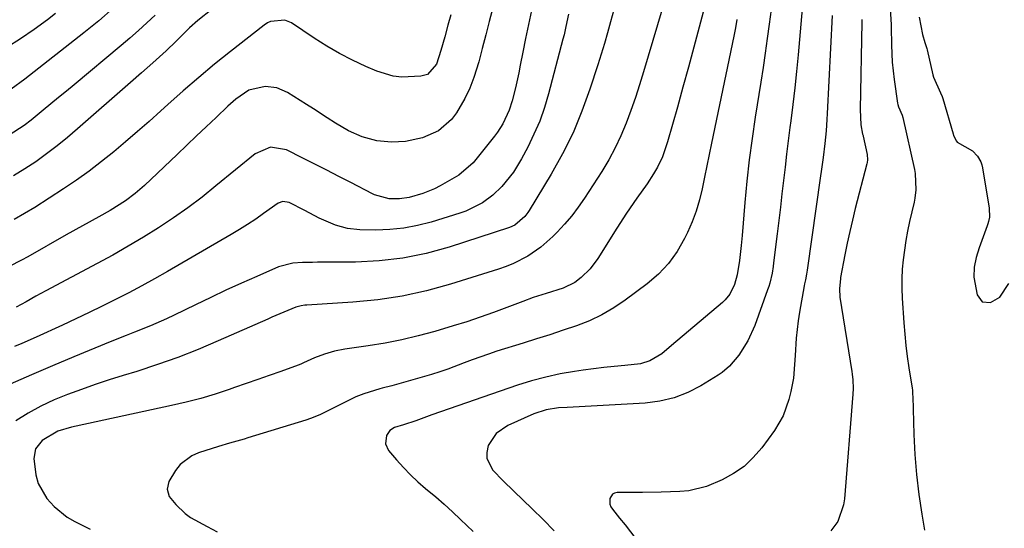
# Model space of a CAD drawing. Units: inches. Extents: x 1825563 to 1830972, y 415763 to 421026.
# Drawn here: x 1826090 to 1826346, y 420277 to 420410 of the extents above; entities that cross this region are included whole.
import ezdxf

# ---------------------------------------------------------------- set-up
doc = ezdxf.new("R2010")
doc.units = ezdxf.units.IN
doc.header["$MEASUREMENT"] = 0
doc.layers.add('7', color=7, linetype='Continuous')
doc.layers.add('8', color=7, linetype='Continuous')

msp = doc.modelspace()

# ---------------------------------------------------------------- linework, layer by layer
at = {"layer": '7', "color": 18}
for points in [[(1826315.78, 420424.14, 1832), (1826316.74, 420408.34, 1832), (1826316.74, 420408.22, 1832), (1826316.76, 420407.72, 1832), (1826316.83, 420403.1, 1832), (1826317.04, 420398.62, 1832), (1826317.53, 420394.16, 1832), (1826318.4, 420388.01, 1832), (1826318.46, 420387.68, 1832), (1826318.64, 420387.03, 1832), (1826319.59, 420384.9, 1832), (1826319.77, 420384.28, 1832), (1826322.8, 420370.76, 1832), (1826322.99, 420369.71, 1832), (1826323.19, 420365.45, 1832), (1826322.94, 420363.33, 1832), (1826322.73, 420362.29, 1832), (1826321.55, 420357.19, 1832), (1826321.02, 420354.73, 1832), (1826320.56, 420352.27, 1832), (1826320.18, 420349.78, 1832), (1826319.85, 420347.29, 1832), (1826319.64, 420344.79, 1832), (1826319.51, 420342.29, 1832), (1826319.52, 420339.78, 1832), (1826319.62, 420337.28, 1832), (1826320.05, 420330.84, 1832), (1826320.28, 420327.91, 1832), (1826320.56, 420324.99, 1832), (1826320.93, 420322.08, 1832), (1826321.34, 420319.18, 1832), (1826322.17, 420313.92, 1832), (1826322.25, 420313.38, 1832), (1826322.33, 420312.27, 1832), (1826322.35, 420311.71, 1832), (1826322.66, 420301.83, 1832), (1826322.92, 420296.63, 1832), (1826323.33, 420291.44, 1832), (1826323.96, 420286.27, 1832), (1826324.73, 420281.11, 1832), (1826325.44, 420276.92, 1832)], [(1826258.37, 420416.57, 1846), (1826252.32, 420396.16, 1846), (1826251.27, 420392.78, 1846), (1826250.18, 420389.43, 1846), (1826249.01, 420386.1, 1846), (1826247.78, 420382.78, 1846), (1826246.42, 420379.53, 1846), (1826244.93, 420376.35, 1846), (1826243.25, 420373.26, 1846), (1826241.43, 420370.25, 1846), (1826236.95, 420363.31, 1846), (1826235.33, 420360.96, 1846), (1826233.62, 420358.69, 1846), (1826231.77, 420356.53, 1846), (1826229.82, 420354.44, 1846), (1826228.75, 420353.36, 1846), (1826225.63, 420350.59, 1846), (1826222.18, 420348.24, 1846), (1826218.46, 420346.33, 1846), (1826216.53, 420345.55, 1846), (1826214.55, 420344.85, 1846), (1826202.07, 420340.94, 1846), (1826195.82, 420339.23, 1846), (1826189.52, 420337.82, 1846), (1826183.14, 420336.88, 1846), (1826176.7, 420336.23, 1846), (1826164.71, 420335.47, 1846), (1826164.22, 420335.43, 1846), (1826163.25, 420335.28, 1846), (1826161.82, 420334.93, 1846), (1826158.74, 420333.62, 1846), (1826155.61, 420332.31, 1846), (1826154.57, 420331.85, 1846), (1826141.68, 420326.16, 1846), (1826136.45, 420323.97, 1846), (1826131.18, 420321.89, 1846), (1826125.84, 420320.01, 1846), (1826120.45, 420318.25, 1846), (1826116.88, 420317.16, 1846), (1826113.25, 420316.01, 1846), (1826109.64, 420314.82, 1846), (1826106.05, 420313.56, 1846), (1826102.47, 420312.27, 1846), (1826098.97, 420310.82, 1846), (1826095.54, 420309.21, 1846), (1826092.24, 420307.37, 1846), (1826089.02, 420305.37, 1846)], [(1826269.19, 420416.96, 1844), (1826266.77, 420407.73, 1844), (1826265.39, 420402.52, 1844), (1826263.99, 420397.32, 1844), (1826262.56, 420392.12, 1844), (1826261.12, 420386.94, 1844), (1826258.57, 420377.91, 1844), (1826257.27, 420374.06, 1844), (1826255.95, 420371.32, 1844), (1826254.88, 420369.61, 1844), (1826253.22, 420367.06, 1844), (1826250.56, 420363.25, 1844), (1826247.92, 420359.41, 1844), (1826245.4, 420355.51, 1844), (1826240.42, 420347.57, 1844), (1826238.46, 420344.95, 1844), (1826236.1, 420342.68, 1844), (1826234.4, 420341.38, 1844), (1826231.37, 420339.86, 1844), (1826227, 420338.48, 1844), (1826223.63, 420337.43, 1844), (1826220.9, 420336.44, 1844), (1826216.73, 420334.84, 1844), (1826213.28, 420333.55, 1844), (1826209.81, 420332.32, 1844), (1826206.31, 420331.17, 1844), (1826202.79, 420330.07, 1844), (1826197.98, 420328.63, 1844), (1826193.7, 420327.46, 1844), (1826189.4, 420326.41, 1844), (1826185.05, 420325.56, 1844), (1826180.67, 420324.85, 1844), (1826174.6, 420323.99, 1844), (1826171.9, 420323.48, 1844), (1826169.27, 420322.7, 1844), (1826166.69, 420321.75, 1844), (1826163.86, 420320.46, 1844), (1826163.14, 420320.16, 1844), (1826162.41, 420319.88, 1844), (1826157.91, 420318.25, 1844), (1826154.92, 420317.17, 1844), (1826151.92, 420316.11, 1844), (1826148.92, 420315.06, 1844), (1826145.92, 420314.02, 1844), (1826144.54, 420313.54, 1844), (1826140.83, 420312.34, 1844), (1826137.09, 420311.23, 1844), (1826133.31, 420310.25, 1844), (1826129.51, 420309.36, 1844), (1826104.66, 420303.98, 1844), (1826103.47, 420303.7, 1844), (1826099.96, 420302.68, 1844), (1826095.82, 420300.3, 1844), (1826094.13, 420298.07, 1844), (1826093.71, 420295.6, 1844), (1826094.18, 420291.31, 1844), (1826094.8, 420289.13, 1844), (1826097.09, 420285.19, 1844), (1826098.98, 420283.09, 1844), (1826102.39, 420280.34, 1844), (1826104.31, 420279.22, 1844), (1826108.33, 420277.24, 1844)], [(1826213.1, 420412.79, 1854), (1826212.18, 420409.27, 1854), (1826211.27, 420405.75, 1854), (1826210.34, 420402.24, 1854), (1826209.42, 420398.72, 1854), (1826208.2, 420394.63, 1854), (1826207.15, 420391.87, 1854), (1826205.86, 420389.22, 1854), (1826203.68, 420385.5, 1854), (1826202.31, 420383.71, 1854), (1826198.96, 420380.83, 1854), (1826194.82, 420378.96, 1854), (1826190.39, 420378.04, 1854), (1826186.76, 420377.89, 1854), (1826182.88, 420378.23, 1854), (1826179.12, 420379.24, 1854), (1826175.52, 420380.8, 1854), (1826172.13, 420382.77, 1854), (1826170.03, 420384.14, 1854), (1826166.42, 420386.48, 1854), (1826164.61, 420387.64, 1854), (1826159.72, 420390.74, 1854), (1826156.93, 420391.98, 1854), (1826153.9, 420392.34, 1854), (1826149.64, 420391.34, 1854), (1826146.24, 420389.02, 1854), (1826144.16, 420387.19, 1854), (1826141.09, 420384.28, 1854), (1826138.55, 420381.87, 1854), (1826136.02, 420379.46, 1854), (1826133.48, 420377.05, 1854), (1826130.94, 420374.64, 1854), (1826122.45, 420366.55, 1854), (1826120.07, 420364.46, 1854), (1826117.53, 420362.58, 1854), (1826113.51, 420360.07, 1854), (1826110.63, 420358.47, 1854), (1826106.36, 420356.12, 1854), (1826102.11, 420353.73, 1854), (1826092.08, 420348.02, 1854), (1826090.48, 420347.14, 1854), (1826087.22, 420345.5, 1854)], [(1826244.99, 420413.86, 1848), (1826243.72, 420409.14, 1848), (1826242.94, 420406.32, 1848), (1826242.13, 420403.52, 1848), (1826241.29, 420400.72, 1848), (1826240.41, 420397.93, 1848), (1826238.38, 420391.65, 1848), (1826236.3, 420385.9, 1848), (1826233.97, 420380.27, 1848), (1826231.25, 420374.82, 1848), (1826228.27, 420369.49, 1848), (1826222.59, 420360.1, 1848), (1826222.24, 420359.56, 1848), (1826221.47, 420358.54, 1848), (1826218.84, 420356.28, 1848), (1826217.41, 420355.65, 1848), (1826201.7, 420350.55, 1848), (1826195.72, 420348.92, 1848), (1826189.69, 420347.66, 1848), (1826183.56, 420346.97, 1848), (1826177.38, 420346.65, 1848), (1826167.5, 420346.61, 1848), (1826166.21, 420346.6, 1848), (1826163.62, 420346.56, 1848), (1826161.04, 420346.41, 1848), (1826157.35, 420345.41, 1848), (1826151.68, 420342.94, 1848), (1826147.67, 420341.17, 1848), (1826143.67, 420339.35, 1848), (1826139.7, 420337.49, 1848), (1826135.74, 420335.59, 1848), (1826130.19, 420332.88, 1848), (1826128.16, 420331.91, 1848), (1826124.03, 420330.1, 1848), (1826119.84, 420328.44, 1848), (1826117.74, 420327.6, 1848), (1826113.56, 420325.9, 1848), (1826104.1, 420321.99, 1848), (1826098.56, 420319.67, 1848), (1826093.04, 420317.31, 1848), (1826087.54, 420314.88, 1848)], [(1826114.36, 420412.68, 1862), (1826110.55, 420409.44, 1862), (1826106.66, 420406.29, 1862), (1826091.3, 420394.21, 1862), (1826087.74, 420391.61, 1862)], [(1826140.08, 420412.45, 1858), (1826136.38, 420409.45, 1858), (1826134.19, 420407.57, 1858), (1826130.72, 420404.15, 1858), (1826128.15, 420401.62, 1858), (1826124.62, 420398.44, 1858), (1826121.72, 420395.89, 1858), (1826118.82, 420393.35, 1858), (1826105.05, 420381.28, 1858), (1826102.42, 420379.05, 1858), (1826099.74, 420376.88, 1858), (1826096.99, 420374.79, 1858), (1826094.19, 420372.77, 1858), (1826091.31, 420370.88, 1858), (1826088.37, 420369.09, 1858)], [(1826223.19, 420412.09, 1852), (1826222.35, 420408.48, 1852), (1826221.59, 420404.85, 1852), (1826220.87, 420401.22, 1852), (1826220.24, 420397.9, 1852), (1826219.85, 420395.92, 1852), (1826218.97, 420391.97, 1852), (1826218.12, 420388.61, 1852), (1826217.35, 420386.14, 1852), (1826215.73, 420382.61, 1852), (1826214.35, 420380.43, 1852), (1826213.57, 420379.39, 1852), (1826207.98, 420372.46, 1852), (1826204.25, 420369.28, 1852), (1826199.43, 420366.51, 1852), (1826197.96, 420365.74, 1852), (1826194.92, 420364.47, 1852), (1826191.37, 420363.46, 1852), (1826188.85, 420363.13, 1852), (1826186.16, 420363.12, 1852), (1826182.3, 420364.19, 1852), (1826181.78, 420364.44, 1852), (1826176.13, 420367.37, 1852), (1826173.03, 420368.96, 1852), (1826169.93, 420370.56, 1852), (1826166.81, 420372.13, 1852), (1826163.7, 420373.7, 1852), (1826159.46, 420375.82, 1852), (1826155.23, 420376.54, 1852), (1826151.27, 420374.84, 1852), (1826141.07, 420366.46, 1852), (1826137.45, 420363.59, 1852), (1826133.76, 420360.81, 1852), (1826129.98, 420358.16, 1852), (1826126.14, 420355.59, 1852), (1826122.22, 420353.15, 1852), (1826118.26, 420350.77, 1852), (1826114.24, 420348.48, 1852), (1826110.18, 420346.27, 1852), (1826096.82, 420339.18, 1852), (1826094.23, 420337.79, 1852), (1826091.66, 420336.37, 1852), (1826089.08, 420334.96, 1852)], [(1826293.59, 420412.53, 1838), (1826292.53, 420400.55, 1838), (1826292.12, 420396.24, 1838), (1826291.67, 420391.94, 1838), (1826291.17, 420387.65, 1838), (1826290.63, 420383.36, 1838), (1826290.41, 420381.69, 1838), (1826289.97, 420378.23, 1838), (1826289.54, 420374.77, 1838), (1826289.12, 420371.31, 1838), (1826288.72, 420367.85, 1838), (1826288.33, 420364.39, 1838), (1826287.93, 420360.93, 1838), (1826287.51, 420357.47, 1838), (1826287.09, 420354.01, 1838), (1826286.15, 420346.45, 1838), (1826286.03, 420345.56, 1838), (1826285.74, 420343.8, 1838), (1826285.14, 420341.19, 1838), (1826284.88, 420340.34, 1838), (1826284.6, 420339.49, 1838), (1826281.29, 420330.21, 1838), (1826279.46, 420326.2, 1838), (1826277.07, 420322.49, 1838), (1826274.68, 420319.59, 1838), (1826272.8, 420317.97, 1838), (1826271.77, 420317.27, 1838), (1826267.25, 420314.49, 1838), (1826263.82, 420312.73, 1838), (1826260.29, 420311.33, 1838), (1826256.58, 420310.47, 1838), (1826252.76, 420309.97, 1838), (1826232.45, 420308.89, 1838), (1826230.23, 420308.73, 1838), (1826226.94, 420308.26, 1838), (1826223.79, 420307.24, 1838), (1826217.01, 420304.21, 1838), (1826213.96, 420302.08, 1838), (1826211.92, 420298.97, 1838), (1826211.53, 420297.19, 1838), (1826211.55, 420295.55, 1838), (1826213.1, 420292.56, 1838), (1826215.81, 420289.81, 1838), (1826218.57, 420287.11, 1838), (1826223.32, 420282.54, 1838), (1826226.23, 420279.7, 1838), (1826229.1, 420276.82, 1838)], [(1826099.33, 420411.27, 1864), (1826097.24, 420409.7, 1864), (1826093.77, 420407.18, 1864), (1826090.24, 420404.74, 1864), (1826086.62, 420402.44, 1864)], [(1826202.19, 420411, 1856), (1826201.43, 420408.29, 1856), (1826200.57, 420405.28, 1856), (1826199.58, 420401.69, 1856), (1826198.45, 420398.17, 1856), (1826196.08, 420395.49, 1856), (1826194.38, 420395, 1856), (1826189.43, 420394.78, 1856), (1826187.21, 420394.99, 1856), (1826182.91, 420396.28, 1856), (1826180.08, 420397.53, 1856), (1826176.61, 420399.16, 1856), (1826173.2, 420400.91, 1856), (1826169.89, 420402.84, 1856), (1826166.64, 420404.88, 1856), (1826160.68, 420408.85, 1856), (1826158.97, 420409.6, 1856), (1826155.28, 420409.27, 1856), (1826154.44, 420408.85, 1856), (1826153.64, 420408.32, 1856), (1826144.83, 420401.43, 1856), (1826140.67, 420398.1, 1856), (1826136.57, 420394.71, 1856), (1826132.54, 420391.23, 1856), (1826128.57, 420387.69, 1856), (1826126.7, 420385.99, 1856), (1826123.68, 420383.27, 1856), (1826120.64, 420380.59, 1856), (1826117.56, 420377.94, 1856), (1826114.45, 420375.33, 1856), (1826111.29, 420372.79, 1856), (1826108.06, 420370.33, 1856), (1826104.75, 420367.99, 1856), (1826101.39, 420365.72, 1856), (1826093.94, 420360.88, 1856), (1826091.29, 420359.26, 1856), (1826088.6, 420357.71, 1856)], [(1826276.63, 420409.72, 1842), (1826276.21, 420407.58, 1842), (1826275.78, 420405.45, 1842), (1826270.03, 420377.59, 1842), (1826269.42, 420374.63, 1842), (1826268.81, 420371.67, 1842), (1826268.2, 420368.71, 1842), (1826267.59, 420365.75, 1842), (1826266.88, 420362.82, 1842), (1826266.02, 420359.94, 1842), (1826264.95, 420357.14, 1842), (1826263.74, 420354.38, 1842), (1826262.96, 420352.77, 1842), (1826261.02, 420349.43, 1842), (1826258.81, 420346.32, 1842), (1826256.17, 420343.55, 1842), (1826253.25, 420341.03, 1842), (1826247.56, 420336.78, 1842), (1826244.56, 420334.75, 1842), (1826241.46, 420332.93, 1842), (1826238.21, 420331.41, 1842), (1826234.84, 420330.08, 1842), (1826231.4, 420328.93, 1842), (1826227.94, 420327.79, 1842), (1826224.48, 420326.68, 1842), (1826221.01, 420325.59, 1842), (1826214.16, 420323.46, 1842), (1826212.01, 420322.76, 1842), (1826207.75, 420321.25, 1842), (1826205.64, 420320.44, 1842), (1826201.41, 420318.85, 1842), (1826199.27, 420318.14, 1842), (1826197.12, 420317.46, 1842), (1826194.13, 420316.57, 1842), (1826191.69, 420315.85, 1842), (1826189.25, 420315.17, 1842), (1826186.8, 420314.52, 1842), (1826184.34, 420313.89, 1842), (1826183.71, 420313.73, 1842), (1826179.51, 420312.43, 1842), (1826177.47, 420311.59, 1842), (1826173.83, 420309.81, 1842), (1826170.38, 420308.07, 1842), (1826168.06, 420306.96, 1842), (1826165.67, 420306, 1842), (1826164.46, 420305.59, 1842), (1826149.4, 420300.94, 1842), (1826148.44, 420300.65, 1842), (1826144.59, 420299.56, 1842), (1826141.72, 420298.72, 1842), (1826136.56, 420297.1, 1842), (1826134.76, 420296.32, 1842), (1826131.74, 420293.99, 1842), (1826130.52, 420292.45, 1842), (1826128.79, 420289.59, 1842), (1826128.35, 420287.6, 1842), (1826128.88, 420285.7, 1842), (1826130.61, 420283.61, 1842), (1826133.08, 420281.26, 1842), (1826134.47, 420280.28, 1842), (1826138.78, 420277.89, 1842), (1826141.4, 420276.55, 1842)], [(1826301.36, 420410.79, 1836), (1826300.11, 420385.29, 1836), (1826300.03, 420383.79, 1836), (1826299.81, 420380.77, 1836), (1826299.5, 420377.47, 1836), (1826299.06, 420373.86, 1836), (1826298.56, 420370.26, 1836), (1826298.39, 420369.06, 1836), (1826294.88, 420344.56, 1836), (1826294.72, 420343.55, 1836), (1826294.42, 420342.04, 1836), (1826294.23, 420341.03, 1836), (1826294.13, 420340.52, 1836), (1826292.9, 420333.68, 1836), (1826292.54, 420331.42, 1836), (1826292.01, 420326.88, 1836), (1826291.74, 420322.41, 1836), (1826291.6, 420320.04, 1836), (1826291.31, 420316.49, 1836), (1826290.66, 420313, 1836), (1826290.14, 420310.92, 1836), (1826288.64, 420306.72, 1836), (1826286.36, 420302.88, 1836), (1826283.06, 420298.38, 1836), (1826280.87, 420295.83, 1836), (1826278.46, 420293.54, 1836), (1826275.73, 420291.65, 1836), (1826272.79, 420290.03, 1836), (1826268.73, 420288.33, 1836), (1826264.11, 420287.22, 1836), (1826261.72, 420286.98, 1836), (1826256.88, 420286.81, 1836), (1826252.04, 420286.75, 1836), (1826245.46, 420286.74, 1836), (1826244.79, 420286.59, 1836), (1826244.22, 420286.3, 1836), (1826243.54, 420285.18, 1836), (1826243.57, 420283.71, 1836), (1826243.83, 420283.04, 1836), (1826244.22, 420282.39, 1836), (1826246.08, 420280.09, 1836), (1826247.5, 420278.31, 1836), (1826250.27, 420274.7, 1836)], [(1826309.09, 420409.72, 1834), (1826309.08, 420409.39, 1834), (1826309.08, 420409.06, 1834), (1826308.71, 420386.36, 1834), (1826308.87, 420382.39, 1834), (1826309.28, 420379.91, 1834), (1826309.42, 420379.61, 1834), (1826309.47, 420379.41, 1834), (1826310.53, 420374.61, 1834), (1826310.58, 420373.23, 1834), (1826310.48, 420372.54, 1834), (1826310.41, 420372.2, 1834), (1826307.4, 420360.62, 1834), (1826306.66, 420357.61, 1834), (1826305.95, 420354.59, 1834), (1826305.3, 420351.56, 1834), (1826304.7, 420348.51, 1834), (1826303.6, 420342.68, 1834), (1826303.55, 420342.42, 1834), (1826303.27, 420339.7, 1834), (1826303.41, 420337.51, 1834), (1826306.5, 420318.22, 1834), (1826306.6, 420317.49, 1834), (1826306.76, 420316.01, 1834), (1826306.84, 420313.78, 1834), (1826306.77, 420312.29, 1834), (1826304.56, 420285.09, 1834), (1826304.34, 420283.56, 1834), (1826302.84, 420279.23, 1834), (1826301.07, 420276.77, 1834)]]:
    msp.add_polyline3d(points, dxfattribs=at)
at = {"layer": '8', "color": 18}
for points in [[(1826285.75, 420414.3, 1840), (1826285.02, 420408.57, 1840), (1826284.52, 420404.79, 1840), (1826283.99, 420401.02, 1840), (1826283.43, 420397.25, 1840), (1826282.85, 420393.49, 1840), (1826281.39, 420384.37, 1840), (1826280.57, 420378.82, 1840), (1826279.83, 420373.27, 1840), (1826279.21, 420367.7, 1840), (1826278.67, 420362.12, 1840), (1826277.95, 420353.54, 1840), (1826277.71, 420350.95, 1840), (1826277.29, 420347.06, 1840), (1826276.65, 420343.31, 1840), (1826276, 420340.86, 1840), (1826274.73, 420338.3, 1840), (1826273.54, 420336.82, 1840), (1826272.85, 420336.17, 1840), (1826259.55, 420324.95, 1840), (1826257.08, 420322.8, 1840), (1826253.99, 420321, 1840), (1826251.49, 420320.17, 1840), (1826247.42, 420319.75, 1840), (1826244.7, 420319.5, 1840), (1826241.99, 420319.22, 1840), (1826239.27, 420318.89, 1840), (1826236.57, 420318.53, 1840), (1826234.39, 420318.22, 1840), (1826230.62, 420317.57, 1840), (1826226.89, 420316.78, 1840), (1826223.2, 420315.78, 1840), (1826219.56, 420314.64, 1840), (1826197.24, 420306.95, 1840), (1826196.53, 420306.7, 1840), (1826195.13, 420306.18, 1840), (1826193.03, 420305.37, 1840), (1826189.84, 420304.37, 1840), (1826187.53, 420303.64, 1840), (1826186.26, 420302.87, 1840), (1826185.47, 420301.61, 1840), (1826185.2, 420299.37, 1840), (1826185.98, 420297.71, 1840), (1826188.08, 420295.2, 1840), (1826189.83, 420293.21, 1840), (1826191.66, 420291.3, 1840), (1826193.6, 420289.5, 1840), (1826195.61, 420287.78, 1840), (1826198.24, 420285.59, 1840), (1826200.44, 420283.7, 1840), (1826202.6, 420281.74, 1840), (1826204.71, 420279.74, 1840), (1826207.98, 420276.59, 1840)], [(1826125.22, 420410.92, 1860), (1826123.08, 420408.87, 1860), (1826120.9, 420406.86, 1860), (1826118.68, 420404.9, 1860), (1826116.42, 420402.97, 1860), (1826104.14, 420392.77, 1860), (1826102.14, 420391.11, 1860), (1826100.13, 420389.45, 1860), (1826098.13, 420387.79, 1860), (1826096.13, 420386.14, 1860), (1826092.99, 420383.58, 1860), (1826091.16, 420382.18, 1860), (1826087.29, 420379.69, 1860)], [(1826232.8, 420411.14, 1850), (1826232.11, 420407.9, 1850), (1826231.62, 420405.74, 1850), (1826231.35, 420404.67, 1850), (1826227.6, 420390.41, 1850), (1826226.53, 420386.84, 1850), (1826225.29, 420383.32, 1850), (1826223.81, 420379.9, 1850), (1826222.17, 420376.54, 1850), (1826220.56, 420373.5, 1850), (1826218.45, 420370.06, 1850), (1826215.44, 420366.33, 1850), (1826213.09, 420364.04, 1850), (1826210.45, 420362.1, 1850), (1826206.05, 420359.91, 1850), (1826204.5, 420359.36, 1850), (1826197.04, 420357.06, 1850), (1826193.49, 420356.14, 1850), (1826189.91, 420355.46, 1850), (1826186.28, 420355.11, 1850), (1826182.62, 420354.99, 1850), (1826178.52, 420355.06, 1850), (1826175.3, 420355.38, 1850), (1826172.18, 420356.25, 1850), (1826167.89, 420358.09, 1850), (1826164.18, 420360.05, 1850), (1826160.09, 420362.13, 1850), (1826158.43, 420362.41, 1850), (1826157.21, 420362.01, 1850), (1826153.46, 420359.33, 1850), (1826151.4, 420357.87, 1850), (1826149.3, 420356.46, 1850), (1826147.16, 420355.11, 1850), (1826144.99, 420353.81, 1850), (1826128.44, 420344.2, 1850), (1826125.11, 420342.31, 1850), (1826121.75, 420340.45, 1850), (1826118.36, 420338.67, 1850), (1826114.94, 420336.93, 1850), (1826111.5, 420335.23, 1850), (1826108.05, 420333.56, 1850), (1826104.59, 420331.92, 1850), (1826101.11, 420330.3, 1850), (1826094.32, 420327.18, 1850), (1826090.56, 420325.5, 1850), (1826088.67, 420324.69, 1850)], [(1826324.03, 420410.4, 1830), (1826324.86, 420405.87, 1830), (1826325.52, 420403.78, 1830), (1826325.89, 420402.71, 1830), (1826326.04, 420402.17, 1830), (1826326.11, 420401.9, 1830), (1826327.62, 420395.32, 1830), (1826327.77, 420394.78, 1830), (1826329.59, 420390.71, 1830), (1826329.99, 420389.7, 1830), (1826330.16, 420389.18, 1830), (1826332.88, 420379.99, 1830), (1826333, 420379.61, 1830), (1826333.7, 420378.1, 1830), (1826333.89, 420377.85, 1830), (1826337.89, 420375.62, 1830), (1826339.2, 420374.19, 1830), (1826340.06, 420372.77, 1830), (1826340.33, 420371.99, 1830), (1826340.53, 420371.18, 1830), (1826342.28, 420360.66, 1830), (1826342.3, 420358.35, 1830), (1826342.07, 420357.2, 1830), (1826341.91, 420356.64, 1830), (1826341.73, 420356.08, 1830), (1826339.65, 420350.39, 1830), (1826338.88, 420347.88, 1830), (1826338.38, 420345.31, 1830), (1826338.25, 420342.71, 1830), (1826339.11, 420338.11, 1830), (1826340.43, 420336.36, 1830), (1826342.62, 420336.16, 1830), (1826345.04, 420337.55, 1830), (1826347.39, 420341.1, 1830)]]:
    msp.add_polyline3d(points, dxfattribs=at)

doc.saveas('drawing.dxf')
